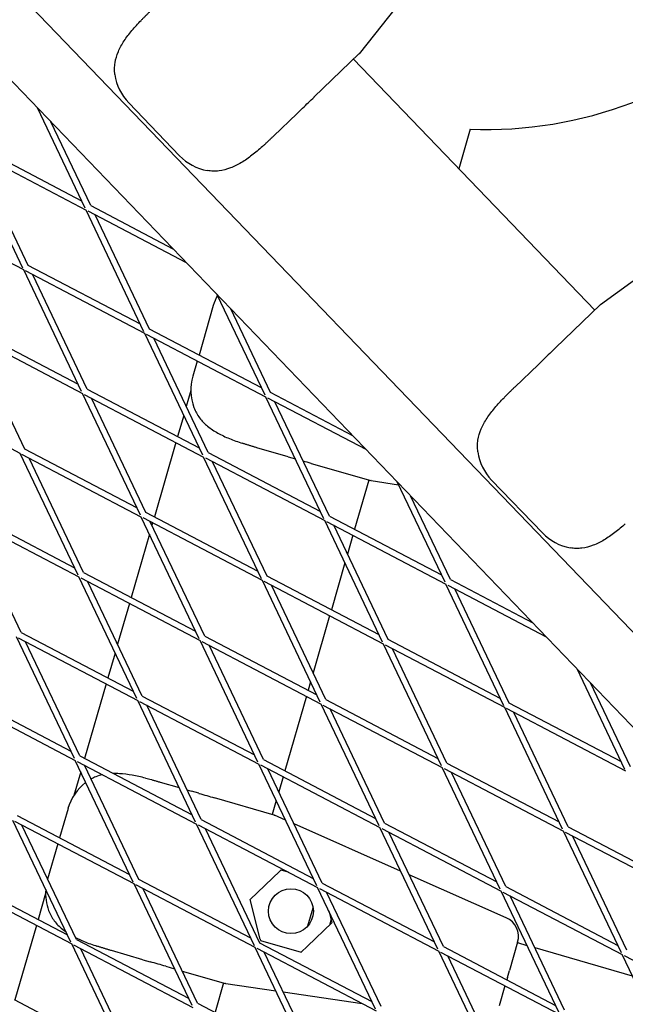
# Model space of a CAD drawing. Units: millimetres. Extents: x -5045 to 2870, y -3215 to 5159.
# Drawn here: x -617 to -468, y -331 to -89 of the extents above; entities that cross this region are included whole.
import ezdxf

# ---------------------------------------------------------------- set-up
doc = ezdxf.new("R2010")
doc.units = ezdxf.units.MM
doc.layers.add('2D', color=7, linetype='Continuous')
doc.layers.add('BEM-SI-MIN', color=7, linetype='Continuous')
doc.styles.get("Standard").update_dxf_attribs({"font": 'arial.ttf'})
doc.dimstyles.new('Europa 1-50', dxfattribs={"dimscale": 50, "dimtxt": 3, "dimasz": 3, "dimexe": 2, "dimexo": 0, "dimgap": 2, "dimtad": 0, "dimlfac": 0.001, "dimzin": 0, "dimtxsty": 'Standard', "dimcen": 2, "dimadec": 0, "dimazin": 0, "dimtfac": 1, "dimtofl": 0, "dimtmove": 0, "dimatfit": 3, "dimfxl": 2, "dimfxlon": 1, "dimtolj": 1, "dimtzin": 0, "dimarcsym": 0})

# ---------------------------------------------------------------- blocks, each defined once
blk = doc.blocks.new('*D61')
at = {"layer": 'BEM-SI-MIN', "color": 0, "lineweight": -2, "transparency": 16777216}
for p, q in [((-4527.96, -3001.31), (-4527.96, -3201.31)), ((2869.43, -3001.31), (2869.43, -3201.31)), ((-4377.96, -3101.31), (-1208.75, -3101.31)), ((2719.43, -3101.31), (-449.78, -3101.31))]:
    blk.add_line(p, q, dxfattribs=at)
at = {"layer": 'BEM-SI-MIN', "color": 0, "transparency": 16777216}
for points in [[(-4377.96, -3076.31), (-4377.96, -3126.31), (-4527.96, -3101.31)], [(2719.43, -3076.31), (2719.43, -3126.31), (2869.43, -3101.31)]]:
    blk.add_solid(points, dxfattribs=at)
at = {"layer": 'Defpoints', "color": 0, "transparency": 16777216}
for p in [(-4527.96, 2477.28, 0), (2869.43, -323.01, 0), (2869.43, -3101.31)]:
    blk.add_point(p, dxfattribs=at)
at = {"layer": 'BEM-SI-MIN', "color": 0, "transparency": 16777216, "insert": (-829.26, -3101.31), "char_height": 150, "attachment_point": 5}
blk.add_mtext('\\A1;7,40m', dxfattribs=at)

msp = doc.modelspace()

# ---------------------------------------------------------------- linework, layer by layer
at = {"layer": '2D'}
for p, q in [((-765.714, 71.896, 0), (-341.747, -368.917, 0)), ((-778.313, 61.746, 0), (-352.38, -381.111, 0)), ((-494.828, -48.845, 0), (-533.407, -97.606, 0)), ((-533.45, -97.66, 0), (-544.403, -108.195, 0)), ((-534.796, -98.954, 0), (-475.624, -160.477, 0)), ((-533.45, -97.66, 0), (-533.407, -97.606, 0)), ((-600.58, -135.485, 0), (-612.293, -110.871, 0)), ((-577.432, -122.618, 0), (-589.909, -109.644, 0)), ((-547.315, -110.995, 0), (-548.63, -112.259, 0)), ((-554.429, -117.837, 0), (-548.63, -112.259, 0)), ((-599.225, -134.84, 0), (-609.005, -114.29, 0)), ((-506.175, -116.136, 0), (-508.969, -125.806, 0)), ((-615.869, -150.19, 0), (-630.067, -120.355, 0)), ((-629.624, -120.587, 0), (-600.365, -135.936, 0)), ((-628.927, -119.259, 0), (-601.439, -133.679, 0)), ((-614.515, -149.545, 0), (-627.853, -121.516, 0)), ((-474.222, -159.142, 0), (-423.996, -122.491, 0)), ((-599.225, -134.84, 0), (-579.071, -145.413, 0)), ((-615.654, -150.641, 0), (-644.914, -135.292, 0)), ((-586.167, -165.771, 0), (-600.365, -135.936, 0)), ((-599.922, -136.168, 0), (-575.783, -148.831, 0)), ((-584.812, -165.127, 0), (-598.151, -137.097, 0)), ((-587.026, -163.965, 0), (-614.515, -149.545, 0)), ((-601.456, -180.476, 0), (-615.654, -150.641, 0)), ((-585.952, -166.223, 0), (-615.211, -150.873, 0)), ((-600.102, -179.832, 0), (-613.44, -151.802, 0)), ((-556.465, -181.353, 0), (-568.178, -156.739, 0)), ((-485.232, -169.717, 0), (-474.279, -159.183, 0)), ((-474.222, -159.142, 0), (-474.279, -159.183, 0)), ((-569.156, -159.387, 0), (-572.657, -171.503, 0)), ((-555.11, -180.708, 0), (-564.89, -160.158, 0)), ((-630.501, -165.578, 0), (-601.241, -180.928, 0)), ((-629.804, -164.25, 0), (-602.316, -178.67, 0)), ((-615.391, -194.537, 0), (-628.73, -166.507, 0)), ((-571.754, -196.058, 0), (-585.952, -166.223, 0)), ((-556.25, -181.804, 0), (-585.509, -166.455, 0)), ((-557.324, -179.547, 0), (-584.812, -165.127, 0)), ((-570.4, -195.413, 0), (-583.738, -167.384, 0)), ((-573.082, -172.974, 0), (-574.152, -176.679, 0)), ((-489.458, -173.782, 0), (-495.257, -179.36, 0)), ((-489.458, -173.782, 0), (-488.143, -172.517, 0)), ((-616.531, -195.633, 0), (-645.79, -180.283, 0)), ((-587.043, -210.763, 0), (-601.241, -180.928, 0)), ((-600.102, -179.832, 0), (-572.613, -194.252, 0)), ((-574.644, -180.18, 0), (-575.779, -184.109, 0)), ((-534.956, -191.281, 0), (-555.11, -180.708, 0)), ((-600.799, -181.16, 0), (-571.539, -196.509, 0)), ((-585.689, -210.118, 0), (-599.027, -182.089, 0)), ((-542.052, -211.639, 0), (-556.25, -181.804, 0)), ((-531.668, -194.699, 0), (-555.807, -182.036, 0)), ((-540.697, -210.994, 0), (-554.036, -182.965, 0)), ((-576.406, -186.281, 0), (-577.907, -191.475, 0)), ((-578.332, -192.946, 0), (-583.609, -211.209, 0)), ((-587.903, -208.957, 0), (-615.391, -194.537, 0)), ((-570.4, -195.413, 0), (-542.911, -209.833, 0)), ((-550.781, -196.443, 0), (-558.511, -194.21, 0)), ((-602.333, -225.468, 0), (-616.531, -195.633, 0)), ((-586.828, -211.214, 0), (-616.088, -195.865, 0)), ((-600.978, -224.823, 0), (-614.317, -196.794, 0)), ((-557.341, -226.344, 0), (-571.539, -196.509, 0)), ((-571.096, -196.741, 0), (-541.837, -212.09, 0)), ((-555.987, -225.699, 0), (-569.325, -197.67, 0)), ((-550.781, -196.443, 0), (-549.044, -196.945, 0)), ((-545.148, -198.071, 0), (-530.548, -202.29, 0)), ((-531.028, -202.151, 0), (-534.52, -214.235, 0)), ((-530.479, -202.3, 0), (-530.548, -202.29, 0)), ((-530.479, -202.3, 0), (-523.738, -203.289, 0)), ((-512.35, -227.22, 0), (-524.063, -202.607, 0)), ((-488.452, -215.132, 0), (-500.93, -202.159, 0)), ((-510.995, -226.576, 0), (-520.775, -206.026, 0)), ((-630.68, -209.242, 0), (-603.192, -223.662, 0)), ((-631.377, -210.57, 0), (-602.118, -225.919, 0)), ((-616.267, -239.528, 0), (-629.606, -211.499, 0)), ((-572.63, -241.049, 0), (-586.828, -211.214, 0)), ((-557.126, -226.795, 0), (-586.386, -211.446, 0)), ((-558.201, -224.538, 0), (-585.689, -210.118, 0)), ((-571.276, -240.404, 0), (-584.615, -212.375, 0)), ((-527.639, -241.925, 0), (-541.837, -212.09, 0)), ((-541.394, -212.323, 0), (-512.135, -227.672, 0)), ((-540.697, -210.994, 0), (-513.209, -225.415, 0)), ((-584.034, -212.68, 0), (-584.199, -213.25, 0)), ((-526.285, -241.281, 0), (-539.623, -213.252, 0)), ((-584.826, -215.422, 0), (-589.311, -230.943, 0)), ((-534.945, -215.706, 0), (-536.271, -220.296, 0)), ((-536.899, -222.468, 0), (-540.222, -233.97, 0)), ((-587.92, -255.754, 0), (-602.118, -225.919, 0)), ((-601.675, -226.151, 0), (-572.416, -241.5, 0)), ((-600.978, -224.823, 0), (-573.49, -239.243, 0)), ((-542.928, -256.63, 0), (-557.126, -226.795, 0)), ((-528.498, -240.12, 0), (-555.987, -225.699, 0)), ((-510.995, -226.576, 0), (-490.841, -237.148, 0)), ((-586.565, -255.109, 0), (-599.904, -227.08, 0)), ((-527.424, -242.377, 0), (-556.683, -227.028, 0)), ((-541.574, -255.986, 0), (-554.912, -227.957, 0)), ((-497.937, -257.507, 0), (-512.135, -227.672, 0)), ((-511.692, -227.904, 0), (-487.553, -240.567, 0)), ((-496.582, -256.862, 0), (-509.921, -228.833, 0)), ((-589.736, -232.414, 0), (-592.618, -242.39, 0)), ((-540.647, -235.44, 0), (-544.691, -249.436, 0)), ((-603.209, -270.459, 0), (-617.407, -240.624, 0)), ((-616.964, -240.856, 0), (-587.705, -256.205, 0)), ((-616.267, -239.528, 0), (-588.779, -253.948, 0)), ((-571.276, -240.404, 0), (-543.788, -254.825, 0)), ((-498.796, -255.701, 0), (-526.285, -241.281, 0)), ((-601.855, -269.814, 0), (-615.193, -241.785, 0)), ((-558.218, -271.335, 0), (-572.416, -241.5, 0)), ((-571.973, -241.733, 0), (-542.713, -257.082, 0)), ((-556.863, -270.691, 0), (-570.202, -242.662, 0)), ((-513.226, -272.212, 0), (-527.424, -242.377, 0)), ((-497.722, -257.958, 0), (-526.981, -242.609, 0)), ((-511.872, -271.567, 0), (-525.21, -243.538, 0)), ((-593.246, -244.562, 0), (-595.013, -250.678, 0)), ((-468.235, -273.088, 0), (-479.948, -248.475, 0)), ((-595.438, -252.149, 0), (-600.715, -270.412, 0)), ((-545.318, -251.608, 0), (-545.924, -253.704, 0)), ((-466.88, -272.444, 0), (-476.66, -251.893, 0)), ((-632.254, -255.561, 0), (-602.994, -270.911, 0)), ((-631.557, -254.233, 0), (-604.068, -268.653, 0)), ((-586.565, -255.109, 0), (-559.077, -269.53, 0)), ((-546.349, -255.175, 0), (-551.626, -273.438, 0)), ((-573.507, -286.04, 0), (-587.705, -256.205, 0)), ((-587.262, -256.438, 0), (-558.003, -271.787, 0)), ((-572.152, -285.396, 0), (-585.491, -257.367, 0)), ((-528.515, -286.917, 0), (-542.713, -257.082, 0)), ((-542.271, -257.314, 0), (-513.011, -272.663, 0)), ((-541.574, -255.986, 0), (-514.086, -270.406, 0)), ((-527.161, -286.272, 0), (-540.5, -258.243, 0)), ((-483.524, -287.793, 0), (-497.722, -257.958, 0)), ((-468.02, -273.54, 0), (-497.279, -258.191, 0)), ((-469.094, -271.282, 0), (-496.582, -256.862, 0)), ((-482.17, -287.149, 0), (-495.508, -259.12, 0)), ((-601.855, -269.814, 0), (-574.366, -284.235, 0)), ((-588.796, -300.745, 0), (-602.994, -270.911, 0)), ((-602.551, -271.143, 0), (-573.292, -286.492, 0)), ((-587.442, -300.101, 0), (-600.78, -272.072, 0)), ((-543.805, -301.622, 0), (-558.003, -271.787, 0)), ((-557.56, -272.019, 0), (-528.301, -287.368, 0)), ((-556.863, -270.691, 0), (-529.375, -285.111, 0)), ((-498.813, -302.498, 0), (-513.011, -272.663, 0)), ((-511.872, -271.567, 0), (-484.383, -285.987, 0)), ((-601.666, -273.702, 0), (-603.335, -279.479, 0)), ((-542.45, -300.977, 0), (-555.789, -272.948, 0)), ((-552.051, -274.909, 0), (-553.11, -278.577, 0)), ((-512.568, -272.896, 0), (-483.309, -288.245, 0)), ((-497.459, -301.854, 0), (-510.797, -273.825, 0)), ((-582.206, -276.215, 0), (-577.541, -277.563, 0)), ((-575.615, -278.12, 0), (-574.475, -278.449, 0)), ((-572.723, -278.955, 0), (-574.475, -278.449, 0)), ((-554.242, -284.295, 0), (-568.842, -280.077, 0)), ((-553.738, -280.749, 0), (-554.723, -284.156, 0)), ((-589.656, -298.94, 0), (-617.144, -284.519, 0)), ((-604.786, -282.702, 0), (-606.869, -289.91, 0)), ((-554.242, -284.295, 0), (-554.179, -284.323, 0)), ((-551.465, -285.525, 0), (-554.179, -284.323, 0)), ((-604.085, -315.45, 0), (-618.283, -285.616, 0)), ((-588.581, -301.197, 0), (-617.841, -285.848, 0)), ((-602.731, -314.806, 0), (-616.07, -286.777, 0)), ((-559.094, -316.327, 0), (-573.292, -286.492, 0)), ((-572.849, -286.724, 0), (-543.59, -302.073, 0)), ((-572.152, -285.396, 0), (-544.664, -299.816, 0)), ((-523.229, -298.026, 0), (-549.361, -286.456, 0)), ((-527.161, -286.272, 0), (-499.673, -300.692, 0)), ((-482.17, -287.149, 0), (-454.681, -301.569, 0)), ((-557.74, -315.682, 0), (-571.078, -287.653, 0)), ((-514.103, -317.203, 0), (-528.301, -287.368, 0)), ((-527.858, -287.601, 0), (-498.598, -302.95, 0)), ((-512.748, -316.559, 0), (-526.087, -288.53, 0)), ((-469.111, -318.08, 0), (-483.309, -288.245, 0)), ((-482.866, -288.477, 0), (-453.607, -303.826, 0)), ((-467.757, -317.435, 0), (-481.095, -289.406, 0)), ((-607.294, -291.381, 0), (-609.782, -299.99, 0)), ((-632.433, -299.224, 0), (-604.945, -313.645, 0)), ((-560.107, -304.98, 0), (-552.887, -298.036, 0)), ((-552.617, -297.776, 0), (-552.887, -298.036, 0)), ((-550.758, -298.313, 0), (-552.617, -297.776, 0)), ((-497.325, -309.495, 0), (-521.124, -298.958, 0)), ((-633.13, -300.553, 0), (-603.871, -315.902, 0)), ((-574.383, -331.032, 0), (-588.581, -301.197, 0)), ((-558.879, -316.778, 0), (-588.139, -301.429, 0)), ((-559.953, -314.521, 0), (-587.442, -300.101, 0)), ((-542.45, -300.977, 0), (-514.962, -315.397, 0)), ((-610.274, -303.496, 0), (-612.119, -309.881, 0)), ((-573.029, -330.387, 0), (-586.367, -302.358, 0)), ((-529.392, -331.908, 0), (-543.59, -302.073, 0)), ((-543.147, -302.306, 0), (-513.888, -317.655, 0)), ((-528.037, -331.264, 0), (-541.376, -303.235, 0)), ((-484.4, -332.785, 0), (-498.598, -302.95, 0)), ((-498.156, -303.182, 0), (-468.896, -318.531, 0)), ((-497.459, -301.854, 0), (-469.971, -316.274, 0)), ((-483.046, -332.14, 0), (-496.385, -304.111, 0)), ((-557.703, -314.705, 0), (-560.107, -304.98, 0)), ((-545.955, -311.454, 0), (-544.683, -307.051, 0)), ((-540.872, -307.785, 0), (-540.139, -310.75, 0)), ((-612.544, -311.352, 0), (-617.821, -329.615, 0)), ((-540.139, -310.75, 0), (-546.033, -316.418, 0)), ((-540.327, -309.988, 0), (-540.705, -311.293, 0)), ((-589.673, -345.737, 0), (-603.871, -315.902, 0)), ((-603.428, -316.134, 0), (-574.168, -331.483, 0)), ((-602.731, -314.806, 0), (-575.243, -329.226, 0)), ((-530.251, -330.102, 0), (-557.74, -315.682, 0)), ((-557.703, -314.705, 0), (-557.613, -315.069, 0)), ((-557.613, -315.069, 0), (-547.629, -317.953, 0)), ((-494.546, -315.455, 0), (-496.566, -322.445, 0)), ((-494.583, -315.585, 0), (-492.267, -316.254, 0)), ((-588.318, -345.092, 0), (-601.657, -317.063, 0)), ((-586.412, -319.759, 0), (-594.142, -317.526, 0)), ((-544.681, -346.613, 0), (-558.879, -316.778, 0)), ((-529.177, -332.36, 0), (-558.436, -317.011, 0)), ((-543.327, -345.969, 0), (-556.665, -317.94, 0)), ((-547.629, -317.953, 0), (-546.033, -316.418, 0)), ((-499.69, -347.49, 0), (-513.888, -317.655, 0)), ((-513.445, -317.887, 0), (-484.186, -333.236, 0)), ((-512.748, -316.559, 0), (-485.26, -330.979, 0)), ((-490.341, -316.811, 0), (-466.427, -323.721, 0)), ((-454.698, -348.366, 0), (-468.896, -318.531, 0)), ((-586.412, -319.759, 0), (-584.659, -320.266, 0)), ((-498.335, -346.845, 0), (-511.674, -318.816, 0)), ((-468.453, -318.764, 0), (-439.194, -334.113, 0)), ((-580.778, -321.387, 0), (-578.686, -321.991, 0)), ((-576.76, -322.548, 0), (-566.178, -325.605, 0)), ((-497.043, -324.096, 0), (-496.566, -322.445, 0)), ((-566.659, -325.466, 0), (-568.732, -332.642, 0)), ((-566.11, -325.615, 0), (-566.178, -325.605, 0)), ((-566.11, -325.615, 0), (-553.815, -327.42, 0)), ((-497.043, -324.096, 0), (-497.219, -324.705, 0)), ((-552.029, -327.682, 0), (-532.679, -330.523, 0)), ((-497.644, -326.176, 0), (-499.062, -331.086, 0)), ((-618.02, -329.511, 0), (-590.532, -343.931, 0)), ((-573.029, -330.387, 0), (-545.541, -344.807, 0))]:
    msp.add_line(p, q, dxfattribs=at)
msp.add_circle((-550.123, -307.865, 0), 5.5, dxfattribs=at)
for centre, radius, start, end in [((-502.285, -16.211, 0), 100, 267.77054, 314.06577), ((-580.9, -100.979, 0), 12.5, 187.96414, 223.884), ((-568.422, -113.953, 0), 12.5, 223.884, 259.80386), ((-557.147, -162.856, 0), 12.5, 151.36063, 163.884), ((-562.144, -180.149, 0), 12.5, 163.884, 199.80385), ((-491.921, -193.494, 0), 12.5, 187.96414, 223.884), ((-479.443, -206.467, 0), 12.5, 223.884, 259.80386), ((-592.778, -286.172, 0), 12.5, 127.96414, 163.884), ((-597.774, -303.465, 0), 12.5, 175.66964, 199.80385), ((-499.349, -314.067, 0), 5, 343.884, 66.11883)]:
    msp.add_arc(centre, radius, start, end, dxfattribs=at)
for points, knots in [([(-584.237, -86.845, 0), (-584.416, -87.018, 0), (-584.595, -87.19, 0), (-584.952, -87.536, 0), (-585.129, -87.709, 0), (-585.483, -88.055, 0), (-585.658, -88.228, 0), (-586.007, -88.574, 0), (-586.181, -88.747, 0), (-586.525, -89.094, 0), (-586.695, -89.268, 0), (-586.864, -89.442, 0)], [-3.7828532, -3.7828532, -3.7828532, -3.7828532, -3.0262826, -3.0262826, -2.2697119, -2.2697119, -1.5131413, -1.5131413, -0.7565706, -0.7565706, 0, 0, 0, 0]), ([(-593.279, -102.711, 0), (-593.347, -102.225, 0), (-593.377, -101.742, 0), (-593.363, -100.783, 0), (-593.321, -100.308, 0), (-593.096, -98.901, 0), (-592.818, -97.989, 0), (-592.059, -96.199, 0), (-591.58, -95.326, 0), (-590.459, -93.604, 0), (-589.815, -92.754, 0), (-588.411, -91.078, 0), (-587.652, -90.253, 0), (-586.864, -89.442, 0)], [0, 0, 0, 0, 1.7656334, 1.7656334, 3.5312668, 3.5312668, 7.0625335, 7.0625335, 10.5938003, 10.5938003, 14.125067, 14.125067, 17.6563338, 17.6563338, 17.6563338, 17.6563338]), ([(-547.315, -110.995, 0), (-547.301, -110.982, 0), (-547.288, -110.969, 0), (-546.794, -110.494, 0), (-546.317, -110.035, 0), (-545.373, -109.127, 0), (-544.905, -108.677, 0), (-544.43, -108.22, 0), (-544.416, -108.207, 0), (-544.403, -108.195, 0)], [-0.0579401, -0.0579401, -0.0579401, -0.0579401, 0, 0, 2.0517173, 2.0517173, 4.1034349, 4.1034349, 4.161375, 4.161375, 4.161375, 4.161375]), ([(-557.126, -120.361, 0), (-556.946, -120.199, 0), (-556.766, -120.036, 0), (-556.406, -119.706, 0), (-556.226, -119.539, 0), (-555.866, -119.204, 0), (-555.686, -119.035, 0), (-555.327, -118.696, 0), (-555.147, -118.525, 0), (-554.788, -118.182, 0), (-554.608, -118.01, 0), (-554.429, -117.837, 0)], [-3.7828532, -3.7828532, -3.7828532, -3.7828532, -3.0262826, -3.0262826, -2.2697119, -2.2697119, -1.5131413, -1.5131413, -0.7565706, -0.7565706, 0, 0, 0, 0]), ([(-557.126, -120.361, 0), (-557.968, -121.117, 0), (-558.82, -121.842, 0), (-560.541, -123.174, 0), (-561.406, -123.779, 0), (-563.171, -124.835, 0), (-564.071, -125.286, 0), (-565.894, -125.977, 0), (-566.816, -126.219, 0), (-568.233, -126.39, 0), (-568.711, -126.414, 0), (-569.67, -126.39, 0), (-570.152, -126.342, 0), (-570.635, -126.255, 0)], [0, 0, 0, 0, 3.5335877, 3.5335877, 7.0671755, 7.0671755, 10.6007632, 10.6007632, 14.134351, 14.134351, 15.9011448, 15.9011448, 17.6679387, 17.6679387, 17.6679387, 17.6679387]), ([(-485.232, -169.717, 0), (-485.245, -169.73, 0), (-485.258, -169.743, 0), (-485.733, -170.2, 0), (-486.201, -170.65, 0), (-487.146, -171.558, 0), (-487.622, -172.017, 0), (-488.116, -172.491, 0), (-488.13, -172.504, 0), (-488.143, -172.517, 0)], [-0.0579401, -0.0579401, -0.0579401, -0.0579401, 0, 0, 2.0517174, 2.0517174, 4.1034351, 4.1034351, 4.1613752, 4.1613752, 4.1613752, 4.1613752]), ([(-495.257, -179.36, 0), (-495.437, -179.533, 0), (-495.616, -179.705, 0), (-495.972, -180.051, 0), (-496.15, -180.224, 0), (-496.503, -180.569, 0), (-496.679, -180.743, 0), (-497.028, -181.089, 0), (-497.202, -181.262, 0), (-497.545, -181.609, 0), (-497.716, -181.783, 0), (-497.885, -181.957, 0)], [-3.7828532, -3.7828532, -3.7828532, -3.7828532, -3.0262826, -3.0262826, -2.2697119, -2.2697119, -1.5131413, -1.5131413, -0.7565706, -0.7565706, 0, 0, 0, 0]), ([(-504.3, -195.226, 0), (-504.368, -194.74, 0), (-504.397, -194.257, 0), (-504.384, -193.298, 0), (-504.341, -192.823, 0), (-504.116, -191.415, 0), (-503.839, -190.504, 0), (-503.08, -188.713, 0), (-502.601, -187.841, 0), (-501.48, -186.119, 0), (-500.836, -185.268, 0), (-499.432, -183.593, 0), (-498.672, -182.768, 0), (-497.885, -181.957, 0)], [0, 0, 0, 0, 1.7656334, 1.7656334, 3.5312668, 3.5312668, 7.0625335, 7.0625335, 10.5938003, 10.5938003, 14.125067, 14.125067, 17.6563338, 17.6563338, 17.6563338, 17.6563338]), ([(-573.904, -184.384, 0), (-573.738, -184.845, 0), (-573.539, -185.287, 0), (-573.081, -186.129, 0), (-572.821, -186.529, 0), (-571.966, -187.67, 0), (-571.297, -188.347, 0), (-569.791, -189.578, 0), (-568.961, -190.127, 0), (-567.166, -191.128, 0), (-566.2, -191.581, 0), (-564.177, -192.409, 0), (-563.121, -192.785, 0), (-562.046, -193.136, 0)], [0, 0, 0, 0, 1.7656334, 1.7656334, 3.5312668, 3.5312668, 7.0625335, 7.0625335, 10.5938003, 10.5938003, 14.125067, 14.125067, 17.6563338, 17.6563338, 17.6563338, 17.6563338]), ([(-558.511, -194.21, 0), (-558.75, -194.141, 0), (-558.989, -194.071, 0), (-559.466, -193.932, 0), (-559.703, -193.862, 0), (-560.177, -193.72, 0), (-560.413, -193.649, 0), (-560.884, -193.505, 0), (-561.118, -193.432, 0), (-561.583, -193.286, 0), (-561.815, -193.211, 0), (-562.046, -193.136, 0)], [-3.7828532, -3.7828532, -3.7828532, -3.7828532, -3.0262826, -3.0262826, -2.2697119, -2.2697119, -1.5131413, -1.5131413, -0.7565706, -0.7565706, 0, 0, 0, 0]), ([(-545.148, -198.071, 0), (-545.165, -198.066, 0), (-545.183, -198.061, 0), (-545.816, -197.878, 0), (-546.44, -197.698, 0), (-547.086, -197.511, 0), (-547.102, -197.506, 0), (-547.118, -197.502, 0)], [-0.0579401, -0.0579401, -0.0579401, -0.0579401, 0, 0, 2.0517174, 2.0517174, 2.1051925, 2.1051925, 2.1051925, 2.1051925]), ([(-468.147, -212.876, 0), (-468.989, -213.632, 0), (-469.841, -214.357, 0), (-471.561, -215.689, 0), (-472.427, -216.294, 0), (-474.192, -217.35, 0), (-475.092, -217.8, 0), (-476.915, -218.492, 0), (-477.837, -218.734, 0), (-479.254, -218.905, 0), (-479.731, -218.929, 0), (-480.691, -218.905, 0), (-481.173, -218.857, 0), (-481.656, -218.77, 0)], [0, 0, 0, 0, 3.5335877, 3.5335877, 7.0671755, 7.0671755, 10.6007632, 10.6007632, 14.134351, 14.134351, 15.9011448, 15.9011448, 17.6679387, 17.6679387, 17.6679387, 17.6679387]), ([(-596.3, -274.422, 0), (-596.868, -274.543, 0), (-597.421, -274.703, 0), (-598.373, -275.067, 0), (-598.776, -275.251, 0), (-599.166, -275.464, 0)], [11.9917138, 11.9917138, 11.9917138, 11.9917138, 14.134351, 14.134351, 15.7733277, 15.7733277, 15.7733277, 15.7733277]), ([(-585.768, -275.239, 0), (-586.865, -274.962, 0), (-587.957, -274.717, 0), (-590.1, -274.34, 0), (-591.147, -274.209, 0), (-592.666, -274.125, 0), (-593.154, -274.116, 0), (-593.634, -274.127, 0)], [0, 0, 0, 0, 3.5335877, 3.5335877, 7.0671755, 7.0671755, 8.7601519, 8.7601519, 8.7601519, 8.7601519]), ([(-585.768, -275.239, 0), (-585.533, -275.298, 0), (-585.297, -275.359, 0), (-584.825, -275.483, 0), (-584.588, -275.546, 0), (-584.114, -275.675, 0), (-583.876, -275.741, 0), (-583.4, -275.874, 0), (-583.161, -275.942, 0), (-582.684, -276.078, 0), (-582.445, -276.146, 0), (-582.206, -276.215, 0)], [-3.7828532, -3.7828532, -3.7828532, -3.7828532, -3.0262826, -3.0262826, -2.2697119, -2.2697119, -1.5131413, -1.5131413, -0.7565706, -0.7565706, 0, 0, 0, 0]), ([(-572.723, -278.955, 0), (-572.705, -278.961, 0), (-572.687, -278.966, 0), (-572.028, -279.156, 0), (-571.393, -279.34, 0), (-570.134, -279.703, 0), (-569.511, -279.883, 0), (-568.877, -280.067, 0), (-568.86, -280.072, 0), (-568.842, -280.077, 0)], [-0.0579401, -0.0579401, -0.0579401, -0.0579401, 0, 0, 2.0517173, 2.0517173, 4.1034349, 4.1034349, 4.161375, 4.161375, 4.161375, 4.161375]), ([(-609.535, -307.7, 0), (-609.369, -308.161, 0), (-609.17, -308.602, 0), (-608.711, -309.444, 0), (-608.452, -309.845, 0), (-607.597, -310.986, 0), (-606.927, -311.663, 0), (-605.884, -312.516, 0), (-605.583, -312.743, 0), (-605.27, -312.961, 0)], [0, 0, 0, 0, 1.7656334, 1.7656334, 3.5312668, 3.5312668, 7.0625335, 7.0625335, 8.4230226, 8.4230226, 8.4230226, 8.4230226]), ([(-602.954, -314.338, 0), (-602.273, -314.685, 0), (-601.558, -315.008, 0), (-599.808, -315.725, 0), (-598.751, -316.101, 0), (-597.676, -316.452, 0)], [11.5451001, 11.5451001, 11.5451001, 11.5451001, 14.125067, 14.125067, 17.6563338, 17.6563338, 17.6563338, 17.6563338]), ([(-594.142, -317.526, 0), (-594.381, -317.456, 0), (-594.62, -317.387, 0), (-595.096, -317.247, 0), (-595.334, -317.177, 0), (-595.808, -317.036, 0), (-596.044, -316.965, 0), (-596.514, -316.821, 0), (-596.748, -316.748, 0), (-597.214, -316.601, 0), (-597.446, -316.527, 0), (-597.676, -316.452, 0)], [-3.7828532, -3.7828532, -3.7828532, -3.7828532, -3.0262826, -3.0262826, -2.2697119, -2.2697119, -1.5131413, -1.5131413, -0.7565706, -0.7565706, 0, 0, 0, 0]), ([(-580.778, -321.387, 0), (-580.796, -321.382, 0), (-580.813, -321.377, 0), (-581.447, -321.194, 0), (-582.07, -321.013, 0), (-583.329, -320.65, 0), (-583.965, -320.466, 0), (-584.623, -320.276, 0), (-584.641, -320.271, 0), (-584.659, -320.266, 0)], [-0.0579401, -0.0579401, -0.0579401, -0.0579401, 0, 0, 2.0517174, 2.0517174, 4.1034351, 4.1034351, 4.1613752, 4.1613752, 4.1613752, 4.1613752])]:
    msp.add_open_spline(points, degree=3, knots=knots, dxfattribs=at)
msp.add_open_spline([(-600.434, -276.291, 0), (-600.445, -276.3, 0), (-600.456, -276.308, 0), (-600.467, -276.317, 0)], degree=3, dxfattribs=at)

# ---------------------------------------------------------------- dimensions: what is measured, and where the dimension line sits
at = {"layer": 'BEM-SI-MIN'}
dim = msp.add_linear_dim(base=(2869.434, -3101.312), p1=(-4527.959, 2477.28, 0), p2=(2869.434, -323.011, 0), dimstyle='Europa 1-50', override={"dimpost": 'm'}, dxfattribs=at)
dim.commit()
dim.dimension.update_dxf_attribs({"geometry": '*D61', "text_midpoint": (-829.263, -3101.312), "dimtype": 160})

doc.saveas('drawing.dxf')
